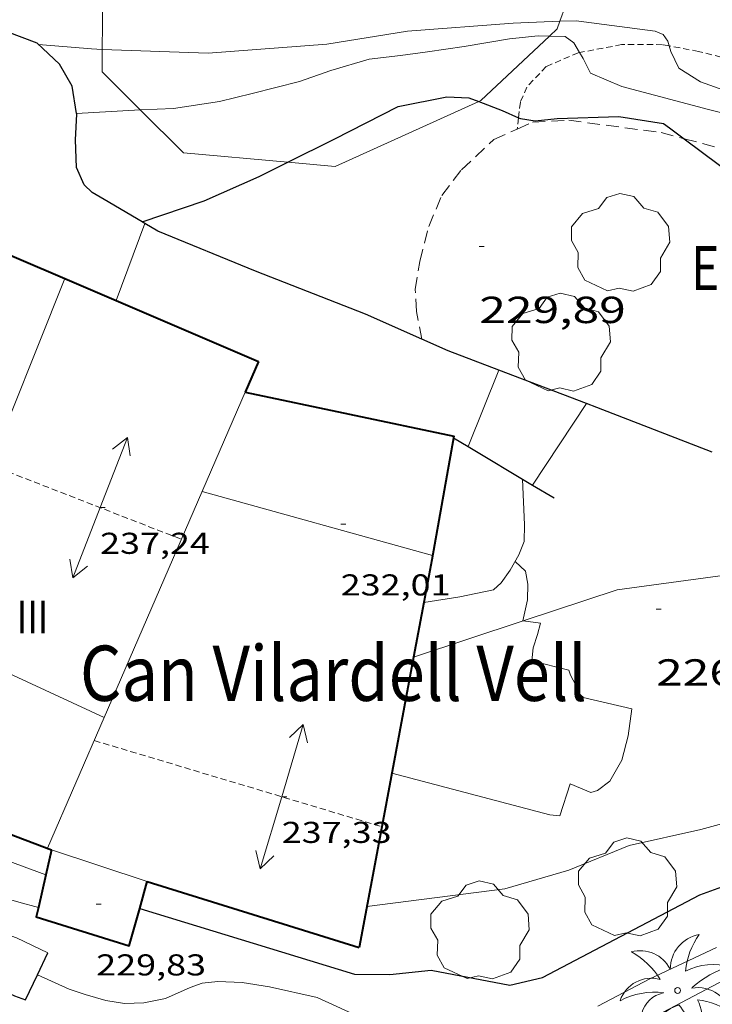
# Model space of a CAD drawing. Units: inches. Extents: x 451998 to 453005, y 4600998 to 4601501.
# Drawn here: x 452431 to 452459, y 4601412 to 4601451 of the extents above; entities that cross this region are included whole.
import ezdxf
from ezdxf.enums import TextEntityAlignment as Align

# ---------------------------------------------------------------- set-up
doc = ezdxf.new("R2010")
doc.units = ezdxf.units.IN
doc.header["$MEASUREMENT"] = 0
doc.linetypes.add('TRAZOS', pattern=[0.75, 0.5, -0.25])
doc.linetypes.add('TRAZOS2', pattern=[0.375, 0.25, -0.125])
for name, color, linetype, lineweight in [('ARBRE', 7, 'Continuous', 0), ('BOSC', 7, 'Continuous', 0), ('CARENER', 7, 'Continuous', 0), ('CORBA DE NIVELL', 7, 'Continuous', 0), ('CORBA MESTRA', 7, 'Continuous', 0), ('CORRIOL', 7, 'Continuous', 0), ('COTA ALTIMETRICA', 7, 'Continuous', 0), ('COTA EDIFICI', 7, 'Continuous', 0), ('FACANA EXTERIOR', 7, 'Continuous', 0), ('LIMIT DE PAVIMENT', 7, 'Continuous', 0), ('LINIA VOLUMETRICA', 7, 'Continuous', 0), ('MUR', 7, 'Continuous', 0), ('MUR CONTENCIO', 7, 'Continuous', 0), ('PALMERA', 7, 'Continuous', 0), ('PARCEL-LA DE CONREU', 7, 'Continuous', 0), ('REIXA DE DESGUAS', 7, 'Continuous', 0), ('TEXT DE EDIFICI SINGULAR i PUBLIC', 7, 'Continuous', 0), ('TEXT DE NUMERO DE PLANTES', 7, 'Continuous', 0), ('VORERA', 7, 'Continuous', 0)]:
    doc.layers.add(name, color=color, linetype=linetype, lineweight=lineweight)
doc.styles.add('Style-Arial', font='ARIAL.TTF')
doc.linetypes.add('bosc', pattern='A,-2.235,[9,dgnlstyle-mataro.shx,S=0.035752,R=0,X=0,Y=0],-2.235', length=4.47)

# ---------------------------------------------------------------- blocks, each defined once
blk = doc.blocks.new('PALME')
at = {"color": 0, "linetype": 'ByBlock', "lineweight": -2}
blk.add_circle((0, 0), 0.1157551100856748, dxfattribs=at)
at = {"color": 0, "linetype": 'ByBlock', "lineweight": -2, "extrusion": (0, 0, -1)}
for centre, radius, start, end in [((-1.108080517649651, 0.8442025735378266), 1.403282171960354, 0.07345277777777103, 79.6846861111111), ((1.484112182736397, 0.2516489796638489), 1.328985995679915, 74.32388055555512, 152.9322555555551), ((3.396099492430687, -1.235495022058487), 3.18010189079768, 119.4532138888884, 148.2736888888884), ((-1.43433788228035, -1.507501967906952), 2.537713358537655, 63.92806388888955, 105.150983333334), ((-3.099570651769638, -2.666359532594681), 3.754366305090909, 47.78692499999996, 74.23604166666661), ((-0.787374611377716, -1.314725165367127), 1.427465218460625, 80.60685555555526, 167.838408333333), ((0.4758311685323715, -1.079651026248932), 1.445902448616271, 150.8229888888895, 239.8864416666673), ((-0.5501846393346786, -2.803135895490646), 2.446884439954634, 95.61006666666718, 131.5520555555561)]:
    blk.add_arc(centre, radius, start, end, dxfattribs=at)
at = {"color": 0, "linetype": 'ByBlock', "lineweight": -2}
for centre, radius, start, end in [((3.298209535241127, 0.4955820450782776), 2.991768910878694, 144.6904888888889, 174.7063861111111), ((-1.048597732901573, -0.8221038019657135), 1.308653105497665, 74.1510222222226, 161.4971611111115), ((-0.933410438656807, -2.966663457632065), 2.896922169811624, 82.45839444444509, 117.9142555555562), ((-0.3516227054595947, -1.18449667429924), 1.107743377042529, 101.6102194444447, 230.7564055555559), ((0.4806208680868149, -2.075879712343216), 1.554275349064389, 105.3338361111102, 178.1020611111103), ((-1.121552417397499, -1.591161145687103), 1.55505366090631, 331.1120861111116, 40.95129444444493)]:
    blk.add_arc(centre, radius, start, end, dxfattribs=at)
blk = doc.blocks.new('COTA')
at = {"color": 0, "linetype": 'ByBlock', "lineweight": -2}
blk.add_line((0, 0), (0.2, 0), dxfattribs=at)
blk = doc.blocks.new('SENTIT')
at = {"color": 0, "linetype": 'ByBlock', "lineweight": -2}
blk.add_line((0, 0), (3, 0), dxfattribs=at)
at = {"color": 0, "linetype": 'ByBlock', "lineweight": -2, "flags": 128}
blk.add_lwpolyline([(2.35, 0.376), (3, 0), (2.35, -0.374)], dxfattribs=at)
blk = doc.blocks.new('ARBRE')
at = {"color": 0, "linetype": 'ByBlock', "lineweight": -2, "flags": 128}
blk.add_lwpolyline([(-0.507, -1.872), (-1.415, -1.448), (-1.697, -0.9400000000000001), (-1.675, -0.342), (-1.951, 0.138), (-1.943, 0.686), (-1.511, 1.208), (-0.871, 1.406), (-0.543, 1.846), (-0.027, 2.012), (0.541, 1.882), (0.933, 1.428), (1.495, 1.262), (1.921, 0.6940000000000001), (1.969, 0.068), (1.593, -0.562), (1.593, -1.098), (1.229, -1.618), (0.505, -1.886), (-0.049, -1.762), (-0.507, -1.872)], dxfattribs=at)

msp = doc.modelspace()

# ---------------------------------------------------------------- linework, layer by layer
at = {"layer": 'BOSC', "color": 3, "linetype": 'bosc', "lineweight": 20}
for points in [[(452434.386173736, 4601450.268358209, 239.0455900762649), (452434.4050240607, 4601452.295804974, 238.4527378729097)], [(452452.8272597773, 4601452.001025107, 239.1772779074126), (452452.6039750776, 4601451.385056685, 239.1394958069272)], [(452452.6039750776, 4601451.385056685, 239.1394958069272), (452452.4968594965, 4601451.089560328, 239.1213707331985), (452452.1798737033, 4601450.791824999, 239.1051418420495)], [(452452.1798737033, 4601450.791824999, 239.1051418420495), (452449.4498330571, 4601448.227579011, 238.965370491336), (452449.3706145884, 4601448.191800122, 238.9692001003141)], [(452435.9021906346, 4601447.85658458, 239.3229471787607), (452434.3778183548, 4601449.369695141, 239.3083710231233), (452434.386173736, 4601450.268358209, 239.0455900762649)], [(452449.3706145884, 4601448.191800122, 238.9692001003141), (452443.6578042282, 4601445.611618902, 239.245370925448), (452441.7780928774, 4601445.779742607, 239.2746344211233)], [(452441.7780928774, 4601445.779742607, 239.2746344211233), (452437.6197989644, 4601446.151665553, 239.3393710711856), (452435.9021906346, 4601447.85658458, 239.3229471787607)]]:
    msp.add_polyline3d(points, dxfattribs=at)
at = {"layer": 'CARENER', "color": 1, "linetype": 'TRAZOS2', "lineweight": 20, "extrusion": (0.008787496078826512, -0.003420836850987229, 0.999955537905513), "elevation": -11527.75303625177}
msp.add_lwpolyline([(452410.3756553791, 4601421.223423645), (452417.9850275515, 4601418.261343987)], dxfattribs=at)
at = {"layer": 'CARENER', "color": 1, "linetype": 'TRAZOS2', "lineweight": 20}
for points, elevation in [([(452434.0676160076, 4601422.764656245), (452445.5091304311, 4601419.336707117)], 237.2563678417046), ([(452445.5091304311, 4601419.336707117), (452445.5096077369, 4601419.336564113)], 237.3683633432325)]:
    msp.add_lwpolyline(points, dxfattribs=dict(at, elevation=elevation))
at = {"layer": 'CORBA DE NIVELL', "color": 30, "linetype": 'Continuous', "lineweight": 0}
for points, elevation in [([(452434.386173736, 4601450.268358209), (452438.6018305714, 4601450.116664248), (452443.3268406133, 4601450.474628952), (452446.5378495598, 4601450.997605399), (452450.7428584844, 4601451.314573986), (452452.6039750776, 4601451.385056685)], 232.0003596928), ([(452452.6039750776, 4601451.385056685), (452453.2508630935, 4601451.409555104), (452456.3868647763, 4601450.990530659), (452456.7058642997, 4601450.86252804), (452456.8968625244, 4601450.589526168), (452456.9512592364, 4601450.405025492)], 232.0003596928), ([(452435.9021906346, 4601447.85658458), (452435.9228092778, 4601447.857681073), (452437.2278117866, 4601447.92167127), (452439.0558167072, 4601448.196657827), (452440.3508210671, 4601448.506648482), (452442.2358276771, 4601448.992634933), (452443.4778329488, 4601449.433626193), (452445.0138386914, 4601449.876615226), (452446.2588417294, 4601450.022606006), (452447.3338445342, 4601450.172598082), (452448.7848483923, 4601450.3845874), (452450.5918534853, 4601450.686574157), (452451.7338561208, 4601450.800565669), (452452.1798737033, 4601450.791824999)], 231.0003581424), ([(452452.1798737033, 4601450.791824999), (452452.8058576234, 4601450.779557504), (452453.1578562647, 4601450.528554443), (452453.3869099267, 4601450.141590605)], 231.0003581424), ([(452431.8528227332, 4601450.462715995), (452433.9598246418, 4601450.283699729), (452434.386173736, 4601450.268358209)], 232.0003596928), ([(452456.9512592364, 4601450.405025492), (452457.0168596223, 4601450.182524627), (452457.3288550982, 4601449.522521236), (452458.1958522617, 4601448.971513803), (452459.6778505683, 4601448.445501743), (452462.9918493403, 4601447.606475297), (452465.6918469783, 4601446.743453473), (452467.683844725, 4601446.039437267), (452468.9268429417, 4601445.550427077), (452470.4788388681, 4601444.696413977), (452471.3578354736, 4601444.069406336), (452471.9408302998, 4601443.268400671), (452472.6678216617, 4601441.981393158), (452473.3868161677, 4601441.110386353), (452474.0428134365, 4601440.61638061), (452474.5068141635, 4601440.617377091), (452475.1648162535, 4601440.758372316), (452477.0998241777, 4601441.407358641), (452479.0798308213, 4601441.878344348), (452482.4588387155, 4601442.228319252), (452485.5288453797, 4601442.479296348), (452492.5234260651, 4601442.582207986)], 232.0003596928), ([(452433.3658042816, 4601447.721700263), (452433.3659477129, 4601447.721707891)], 231.0003581424), ([(452433.3659477129, 4601447.721707891), (452435.9021906346, 4601447.85658458)], 231.0003581424), ([(452434.9355124411, 4601440.274660114), (452436.0848223799, 4601443.341855876)], 229.0003550416), ([(452450.1752214186, 4601437.502748414), (452448.9539102126, 4601434.461015661)], 228.0003534912), ([(452459.7645507473, 4601429.425450611), (452454.8846938298, 4601428.767507602), (452451.1432649492, 4601427.531164602)], 227.0003519408), ([(452451.1432649492, 4601427.531164602), (452446.7781704397, 4601426.088733325)], 227.0003519408), ([(452444.9135827529, 4601416.165563719), (452450.414596532, 4601416.857523053), (452452.9536061287, 4601417.603504946), (452455.3546173552, 4601418.592488261), (452458.2066265646, 4601419.223467601), (452460.3006341663, 4601419.797452602), (452465.2736459736, 4601420.337415705), (452466.4706460691, 4601420.105406263), (452467.6703041457, 4601419.30662079)], 226.0003503904), ([(452432.1424843061, 4601417.416475574), (452432.1424842518, 4601417.416475594)], 226.0003503904), ([(452454.1115668754, 4601412.193487772), (452456.1805783004, 4601413.276473752), (452458.8325919192, 4601414.529455572)], 224.0003472896), ([(452431.8055417621, 4601413.441658954), (452431.8060383932, 4601413.441437352)], 224.0003472896), ([(452431.8060383932, 4601413.441437352), (452433.0695394424, 4601412.87764849), (452433.7065388062, 4601412.663643323), (452434.5355382325, 4601412.418636654), (452435.2705384995, 4601412.303630899), (452436.0445398891, 4601412.328625064), (452436.906542561, 4601412.504618797), (452437.8915473887, 4601412.939611998), (452438.3605494209, 4601413.111608705), (452438.9925508864, 4601413.17560401), (452439.9525521015, 4601413.13959667), (452441.0395524894, 4601412.968588158), (452442.9365521753, 4601412.539573099), (452444.5095491434, 4601411.818560046)], 224.0003472896), ([(452456.7055691141, 4601411.958467724), (452459.1545826077, 4601413.236451124)], 223.0003457392)]:
    msp.add_lwpolyline(points, dxfattribs=dict(at, elevation=elevation))
at = {"layer": 'CORBA DE NIVELL', "color": 30, "linetype": 'Continuous', "lineweight": 0, "flags": 128}
for points, elevation in [([(452453.3869099267, 4601450.141590605), (452453.5248521294, 4601449.908550697), (452453.8238481543, 4601449.323547522), (452455.0598460037, 4601448.787537312), (452458.5098444629, 4601447.879509727), (452462.7918430284, 4601446.815475588), (452465.6148408951, 4601445.957452837), (452466.8978387566, 4601445.413442261), (452468.5158332147, 4601444.352428339), (452470.0408254193, 4601443.013414691), (452470.8118190195, 4601442.01240729), (452471.0488142805, 4601441.339404448), (452471.1888101954, 4601440.772402507)], 231.0003581424), ([(452436.0848223799, 4601443.341855876), (452436.0848223856, 4601443.341855892)], 229.0003550416), ([(452448.9539102126, 4601434.461015661), (452448.9537278304, 4601434.46056143)], 228.0003534912), ([(452446.7781704397, 4601426.088733325), (452446.7776609339, 4601426.08856496)], 227.0003519408), ([(452432.1424842518, 4601417.416475594), (452428.1145775208, 4601418.908695436)], 226.0003503904)]:
    msp.add_lwpolyline(points, dxfattribs=dict(at, elevation=elevation))
at = {"layer": 'CORBA MESTRA', "color": 30, "linetype": 'Continuous', "lineweight": 30, "elevation": 230.000356592}
for points in [[(452441.7780928774, 4601445.779742607), (452443.6108123955, 4601446.697620942), (452446.1698262267, 4601447.997603541), (452448.0948321247, 4601448.381589531), (452448.9728331901, 4601448.342582808), (452449.3706145884, 4601448.191800122)], [(452449.3706145884, 4601448.191800122), (452450.2998314308, 4601447.839571959), (452450.9546814827, 4601447.546630337)], [(452450.9546814827, 4601447.546630337), (452451.0308300831, 4601447.512565906), (452451.6178303635, 4601447.429561323), (452452.4918323481, 4601447.512554821), (452454.9408368203, 4601447.601536376), (452456.7288374602, 4601447.320522375), (452456.9638365499, 4601447.152520331), (452457.5501941602, 4601446.71370232)], [(452457.5501941602, 4601446.71370232), (452458.9548283312, 4601445.662502914), (452460.7908203048, 4601444.229486763), (452463.1567928565, 4601440.128462452), (452463.9347794794, 4601438.206453568), (452464.4667665176, 4601436.389446715), (452464.5850811969, 4601435.758609957)], [(452435.971132172, 4601443.408793147), (452438.4477857255, 4601444.237656302), (452440.6277964349, 4601445.20364126), (452441.7780928774, 4601445.779742607)], [(452435.9707755952, 4601443.408673811), (452435.971132172, 4601443.408793147)]]:
    msp.add_lwpolyline(points, dxfattribs=at)
at = {"layer": 'CORRIOL', "color": 7, "linetype": 'TRAZOS2', "lineweight": 0}
for points in [[(452456.9512592364, 4601450.405025492, 231.8870928021074), (452456.6828611759, 4601450.455527585, 231.7793593501617), (452455.0568586701, 4601450.457539924, 231.4293588075217), (452453.3869099267, 4601450.141590605, 231.0901358120642)], [(452463.1690223847, 4601449.822811969, 232.9314709021243), (452461.9198620415, 4601449.499486366, 232.7433608447473), (452460.4738606116, 4601449.606497503, 232.5923606106369), (452458.117861352, 4601450.185516277, 232.3553602431921), (452456.9512592364, 4601450.405025492, 231.8870928021074)], [(452453.3869099267, 4601450.141590605, 231.0901358120642), (452453.3338535253, 4601450.131552492, 231.0793582648816), (452452.0548473996, 4601449.58556135, 230.4413572757264), (452451.2848399916, 4601448.766565923, 230.2853570338641), (452451.02583503, 4601448.165566957, 230.0913567330865), (452450.9546814827, 4601447.546630337, 229.8813808557442)], [(452450.9546814827, 4601447.546630337, 229.8813808557442), (452450.9029379865, 4601447.096534089, 229.7286845187509)], [(452450.9029379865, 4601447.096534089, 229.7286845187509), (452450.9028267206, 4601447.095566231, 229.7283561702912)]]:
    msp.add_polyline3d(points, dxfattribs=at)
at = {"layer": 'FACANA EXTERIOR', "color": 1, "linetype": 'Continuous', "lineweight": 40}
for points, elevation in [([(452420.5284717449, 4601446.426437682), (452432.898636786, 4601441.144401942)], 232.3359679280693), ([(452432.898636786, 4601441.144401942), (452434.9355124411, 4601440.274660114)], 233.5184430617632), ([(452440.0792854156, 4601436.633543358), (452440.0796579746, 4601436.633464696)], 230.9621074037859), ([(452447.505691434, 4601429.959565439), (452447.1859988467, 4601428.258616129)], 232.4653604134219), ([(452447.1859988467, 4601428.258616129), (452446.7781704397, 4601426.088733325)], 232.8456899134796), ([(452446.7781704397, 4601426.088733325), (452445.5091304311, 4601419.336707117)], 233.330872180132), ([(452432.3726579485, 4601418.414175193), (452432.1424842518, 4601417.416475594)], 230.0184844117757), ([(452432.3726574062, 4601418.414173112), (452432.3726579485, 4601418.414175193)], 230.0184844117757), ([(452432.1424842518, 4601417.416475594), (452431.844463445, 4601416.124688894)], 230.0430606108942), ([(452435.8796141996, 4601416.078558885), (452436.1800971126, 4601417.14986269)], 230.0515513732154), ([(452436.180097113, 4601417.149862693), (452436.1800965701, 4601417.149860605)], 235.8879355616946), ([(452436.1800965701, 4601417.149860605), (452436.180097113, 4601417.149862693)], 235.8879355616946), ([(452431.844463445, 4601416.124688894), (452431.7565586102, 4601415.743660812), (452435.4625577867, 4601414.591639253), (452435.8796141996, 4601416.078558885)], 230.0748810840835)]:
    msp.add_lwpolyline(points, dxfattribs=dict(at, elevation=elevation))
at = {"layer": 'FACANA EXTERIOR', "color": 1, "linetype": 'Continuous', "lineweight": 40, "flags": 128}
for points, elevation in [([(452434.9355124411, 4601440.274660114), (452440.6077406267, 4601437.852630016)], 233.7131498263517), ([(452440.0796579746, 4601436.633464696), (452448.3817301302, 4601434.880566422), (452447.5056914338, 4601429.959565439)], 230.9621228066357), ([(452445.5091304311, 4601419.336707117), (452444.6065699012, 4601414.53456352)], 234.8406142611843), ([(452436.1800971126, 4601417.14986269), (452436.1800965701, 4601417.149860605)], 230.0248395961098), ([(452436.180097113, 4601417.149862693), (452444.6065699019, 4601414.534563524)], 235.8879355616946)]:
    msp.add_lwpolyline(points, dxfattribs=dict(at, elevation=elevation))
at = {"layer": 'FACANA EXTERIOR', "color": 1, "linetype": 'Continuous', "lineweight": 40, "extrusion": (0.03029166275373849, 0.06987945446863332, 0.9970954202135219), "elevation": 335484.7201686768, "flags": 128}
msp.add_lwpolyline([(1414986.804627916, -4388985.670435348), (1414986.804627917, -4388984.337867239)], dxfattribs=at)
at = {"layer": 'FACANA EXTERIOR', "color": 1, "linetype": 'Continuous', "lineweight": 40}
for points in [[(452428.5444656913, 4601419.856261733, 229.5749123744553), (452432.3726574062, 4601418.414173112, 229.6462708557585)], [(452432.3726574062, 4601418.414173112, 229.6462708557585), (452432.3726579485, 4601418.414175193, 229.6462708658664)]]:
    msp.add_polyline3d(points, dxfattribs=at)
at = {"layer": 'LIMIT DE PAVIMENT', "color": 1, "linetype": 'Continuous', "lineweight": 20}
for points in [[(452451.1432649492, 4601427.531164602, 226.970351894288), (452451.1266786404, 4601427.533534204, 226.970351894288), (452451.3096852294, 4601428.364534103, 227.0223519749088), (452451.3236899553, 4601428.984534958, 227.0393520012657), (452451.2296937779, 4601429.507536483, 227.0913520818864), (452450.8196960787, 4601429.894540193, 227.0343519935137)], [(452445.908624479, 4601421.461564382, 226.5733512787793), (452452.2046216904, 4601419.807514045, 226.440351072576), (452452.5926219884, 4601419.767511039, 226.3613509500944), (452453.0096322863, 4601421.039509848, 226.3963510043585), (452453.8276310051, 4601420.703503121, 226.3793509780017), (452454.0976319624, 4601420.774501182, 226.405351018312), (452454.5926356055, 4601421.153498014, 226.5093511795536), (452455.0646426122, 4601421.980495714, 226.6403513826561), (452455.3216504161, 4601422.956495278, 226.7183515035873), (452455.4576587228, 4601424.0234959, 226.735351529944), (452453.5296592088, 4601424.481511238, 226.8003516307201), (452453.3946600239, 4601424.616512472, 226.8223516648288), (452453.231662404, 4601424.963514246, 226.8613517252945), (452453.0256651652, 4601425.369516439, 226.8833517594032), (452452.9536665558, 4601425.567517293, 226.8923517733569), (452451.4866670509, 4601425.932528989, 226.9133518059153), (452451.5376710756, 4601426.452529408, 226.9613518803345), (452451.7046753863, 4601426.986528969, 227.0043519470017), (452451.8266789669, 4601427.433528737, 226.970351894288), (452451.1432649492, 4601427.531164602, 226.970351894288)]]:
    msp.add_polyline3d(points, dxfattribs=at)
at = {"layer": 'LINIA VOLUMETRICA', "color": 1, "linetype": 'Continuous', "lineweight": 20}
for points, elevation in [([(452429.6936879936, 4601433.145705534), (452432.898636786, 4601441.144401942)], 230.3653571582399), ([(452440.0796579746, 4601436.633464696), (452434.4675831591, 4601423.687673341)], 234.3563770857274), ([(452440.0797305614, 4601436.633632137), (452440.0796579746, 4601436.633464696)], 234.3563633451122), ([(452427.2357861578, 4601427.028646142), (452434.4675831591, 4601423.687673341)], 231.0763619535538), ([(452436.1800965701, 4601417.149860605), (452432.3726574062, 4601418.414173112)], 230.0249294005774), ([(452436.1800971126, 4601417.14986269), (452436.1800965701, 4601417.149860605)], 230.024929401483)]:
    msp.add_lwpolyline(points, dxfattribs=dict(at, elevation=elevation))
at = {"layer": 'LINIA VOLUMETRICA', "color": 1, "linetype": 'Continuous', "lineweight": 20, "flags": 128}
for points, elevation in [([(452432.898636786, 4601441.144401942), (452432.8987536552, 4601441.144693617)], 232.8892690361286), ([(452434.4675831591, 4601423.687673341), (452432.2085805907, 4601418.476663708)], 235.4187382999353), ([(452434.4675831591, 4601423.687673341), (452434.4676236305, 4601423.687654643)], 231.2563575319815), ([(452432.3726574062, 4601418.414173112), (452432.3726579484, 4601418.414175195)], 230.0185742172162)]:
    msp.add_lwpolyline(points, dxfattribs=dict(at, elevation=elevation))
at = {"layer": 'LINIA VOLUMETRICA', "color": 1, "linetype": 'Continuous', "lineweight": 20, "extrusion": (-0.005263840915800341, 0.001463241552883459, 0.9999850753401129), "elevation": 4585.979781614264, "flags": 128}
msp.add_lwpolyline([(452433.3321343705, 4601430.895251737), (452442.5022759248, 4601428.346175479)], dxfattribs=at)
at = {"layer": 'MUR', "color": 1, "linetype": 'Continuous', "lineweight": 20}
for points in [[(452425.7764524766, 4601417.869658132, 225.0729356433207), (452431.0645625337, 4601416.330669056, 225.1833491237232), (452431.844463445, 4601416.124688894, 225.1683509992183)], [(452432.2245490659, 4601414.318657135, 225.205349157832), (452430.9695516045, 4601414.909667573, 225.2313491981425), (452428.5055544159, 4601415.783687623, 225.2443492182976), (452424.9191151171, 4601416.898543174, 225.185358301737)], [(452431.844463445, 4601416.124688894, 225.1683509992183), (452431.8445621799, 4601416.124662817, 225.1683491004673)]]:
    msp.add_polyline3d(points, dxfattribs=at)
at = {"layer": 'MUR CONTENCIO', "color": 1, "linetype": 'Continuous', "lineweight": 30}
for points, elevation in [([(452448.3697295806, 4601434.810566403), (452448.9539102126, 4601434.461015661)], 228.0433535577031), ([(452448.9539102126, 4601434.461015661), (452451.5159994564, 4601432.927962107)], 227.9323864754845)]:
    msp.add_lwpolyline(points, dxfattribs=dict(at, elevation=elevation))
at = {"layer": 'MUR CONTENCIO', "color": 1, "linetype": 'Continuous', "lineweight": 30, "elevation": 227.4457089785369, "flags": 128}
msp.add_lwpolyline([(452451.5159994564, 4601432.927962107), (452452.3707176191, 4601432.416532335)], dxfattribs=at)
at = {"layer": 'MUR CONTENCIO', "color": 1, "linetype": 'Continuous', "lineweight": 30}
for points in [[(452433.3659477129, 4601447.721707891, 231.2147848089169), (452433.191812176, 4601448.797703253, 231.4093587765137), (452432.6888181263, 4601449.684708443, 231.7133592478353), (452431.8028230048, 4601450.508716444, 231.90035953776), (452430.6098246151, 4601450.964726203, 232.0833598214832), (452429.4978262676, 4601451.40973533, 232.2963601517185), (452427.50783121, 4601452.46775207, 232.4693604199377), (452426.0498361197, 4601453.412764598, 232.5693605749777), (452424.9298383895, 4601453.940773915, 232.5783605889312), (452423.0744897049, 4601454.515575984, 232.2763036308618)], [(452435.971132172, 4601443.408793147, 230.3650355172834), (452434.4647799904, 4601444.295686614, 230.5583574571233), (452433.9797813175, 4601444.569690718, 230.7143576989856), (452433.6647831661, 4601444.877693586, 230.7533577594513), (452433.3587879348, 4601445.568696979, 230.8973579827089), (452433.3247962587, 4601446.672698949, 231.0533582245712), (452433.3708040617, 4601447.69170018, 231.2093584664336), (452433.3659477129, 4601447.721707891, 231.2147848089169)], [(452436.0848223799, 4601443.341855876, 230.3504447650025), (452435.971132172, 4601443.408793147, 230.3650355172834)], [(452447.1027076038, 4601438.736839537, 230.1248011827012), (452444.8697614698, 4601439.728600585, 230.1363568028545), (452440.484767684, 4601441.443636515, 229.9063564462624), (452436.599773763, 4601443.038668466, 230.2843570323137), (452436.0848223856, 4601443.341855892, 230.3504447642615)], [(452436.0848223856, 4601443.341855892, 230.3504447642615), (452436.0848223799, 4601443.341855876, 230.3504447650025)], [(452450.1752214186, 4601437.502748414, 230.1268678238741), (452448.1547554925, 4601438.269573398, 230.1193567764976), (452447.1027076038, 4601438.736839537, 230.1248011827012)], [(452453.6646658388, 4601436.178403799, 230.1398397735719), (452450.1752214186, 4601437.502748414, 230.1268678238741)], [(452458.6657412562, 4601434.245487407, 231.305358615272), (452454.072747626, 4601436.023525013, 230.1413568106065), (452453.6646658388, 4601436.178403799, 230.1398397735719)], [(452450.601567792, 4601413.031515703, 226.4733511237393), (452451.9035721096, 4601413.334506293, 226.4613511051344), (452458.1736068465, 4601416.631463831, 226.5183511935072), (452460.5099409563, 4601417.472429585, 226.511264253986)], [(452435.8796141996, 4601416.078558885, 226.4025492927243), (452444.4275614978, 4601413.463563218, 226.6563514074624), (452445.8265636137, 4601413.456552592, 226.5643512648257), (452447.4715674615, 4601413.627540376, 226.5043511718017), (452450.601567792, 4601413.031515703, 226.4733511237393)], [(452425.1222222575, 4601415.790904317, 225.4339013906079), (452424.9355458309, 4601415.381714088, 225.3873494400048), (452430.8895340291, 4601412.609664614, 225.2913492911664), (452431.3305334685, 4601412.445661015, 225.4173494865168), (452431.8060383932, 4601413.441437352, 225.3045570916755)], [(452431.8060383932, 4601413.441437352, 225.3045570916755), (452432.2249842614, 4601414.318770814, 225.2051808174728)]]:
    msp.add_polyline3d(points, dxfattribs=at)
at = {"layer": 'PARCEL-LA DE CONREU', "color": 7, "linetype": 'TRAZOS', "lineweight": 0}
for points in [[(452450.9029379865, 4601447.096534089, 229.9106871307469), (452451.5158297349, 4601447.367562001, 229.9043564431617), (452452.9568325683, 4601447.44655119, 229.8993564354096), (452456.6288345358, 4601446.955522568, 229.9513565160305), (452457.5501941602, 4601446.71370232, 230.0219589266985)], [(452447.1027076038, 4601438.736839537, 229.8523626756053), (452446.8897654287, 4601439.837585428, 229.8793564044016), (452446.8437719964, 4601440.712587132, 229.8743563966497), (452447.0197807673, 4601441.832587534, 229.8793564044016), (452447.3837918328, 4601443.216586918, 229.8893564199057), (452447.8958020275, 4601444.455584954, 229.8993564354096), (452448.6908110221, 4601445.478580507, 229.9043564431617), (452449.9668221358, 4601446.682572693, 229.920356467968), (452450.9029379865, 4601447.096534089, 229.9106871307469)], [(452457.5501941602, 4601446.71370232, 230.0219589266985), (452459.7608331546, 4601446.133497529, 230.1913568881264), (452463.9528291905, 4601444.754463584, 230.5083573796032), (452466.338825416, 4601443.769443953, 230.6473575951088), (452467.3428217903, 4601443.086435276, 230.7233577129392), (452468.0178188837, 4601442.565429347, 230.77535779356), (452468.4528145958, 4601441.911425033, 230.7903578168161), (452468.5868100993, 4601441.291423054, 230.8163578571264), (452468.473803854, 4601440.491422671, 230.810357847824), (452468.2477937612, 4601439.207422395, 230.8163578571264), (452468.0407846085, 4601438.043422162, 230.7593577687537), (452467.3938770921, 4601436.662646836, 230.6573740005108)], [(452447.102757405, 4601438.736582103, 229.8523563625408), (452447.1027076038, 4601438.736839537, 229.8523626756053)]]:
    msp.add_polyline3d(points, dxfattribs=at)
at = {"layer": 'REIXA DE DESGUAS', "color": 7, "linetype": 'Continuous', "lineweight": 0}
for points, elevation in [([(452451.5159994564, 4601432.927962107), (452453.6646658388, 4601436.178403799)], 227.3713578442863), ([(452451.5157201706, 4601432.927539611), (452451.5159994564, 4601432.927962107)], 227.3713525159546)]:
    msp.add_lwpolyline(points, dxfattribs=dict(at, elevation=elevation))
at = {"layer": 'REIXA DE DESGUAS', "color": 7, "linetype": 'Continuous', "lineweight": 0, "elevation": 227.4123510087948, "flags": 128}
msp.add_lwpolyline([(452453.6646658388, 4601436.178403799), (452453.6647481692, 4601436.178528346)], dxfattribs=at)
at = {"layer": 'VORERA', "color": 1, "linetype": 'Continuous', "lineweight": 0}
for points in [[(452447.1859988467, 4601428.258616129, 227.2203507191152), (452448.6226819892, 4601428.486554679, 227.2133522710353), (452449.9626861609, 4601428.762544941, 227.1873522307249), (452450.2646887081, 4601429.036543074, 227.2133522710353), (452450.6246931662, 4601429.550541139, 227.2223522849889), (452450.9696983219, 4601430.159539466, 227.230352297392), (452451.1767026415, 4601430.686538712, 227.2133522710353), (452451.1967076803, 4601431.346539583, 227.1833522245232), (452451.1127213745, 4601433.168543045, 227.2583523408032)], [(452447.1856780314, 4601428.258565229, 227.220352281888), (452447.1859988467, 4601428.258616129, 227.2203507191152)]]:
    msp.add_polyline3d(points, dxfattribs=at)

# ---------------------------------------------------------------- block references
at = {"layer": 'ARBRE', "color": 3, "linetype": 'Continuous', "lineweight": 0, "xscale": 1.000001550400009, "yscale": 1.000001550399986, "zscale": 1.0000015504, "rotation": 359.9995652666707}
for p in [(452455.0077984174, 4601442.526528, 230.6873576571248), (452452.6407646252, 4601438.556539805, 230.4073572230128), (452455.2856042432, 4601416.878486127, 227.0483520152193), (452449.4125821404, 4601415.165528033, 226.6593514121137)]:
    msp.add_blockref('ARBRE', p, dxfattribs=at)
at = {"layer": 'CARENER', "color": 1, "linetype": 'Continuous', "lineweight": 20, "yscale": 1.000001550399986, "zscale": 1.0000015504}
for p, xscale, rotation in [((452434.2996866963, 4601432.033668855, 237.2413678184465), 1.000001550399995, 68.72977454998986), ((452434.2996866963, 4601432.033668855, 237.2413678184465), 1.000001550399995, 248.7297745499899), ((452441.5286106169, 4601420.529596169, 237.3293679548816), 1.000001550400001, 73.32132744321085), ((452441.5286106169, 4601420.529596169, 237.3293679548816), 1.000001550400001, 253.3213274432109)]:
    msp.add_blockref('SENTIT', p, dxfattribs=dict(at, xscale=xscale, rotation=rotation))
at = {"layer": 'COTA ALTIMETRICA', "color": 7, "linetype": 'Continuous', "lineweight": 0, "xscale": 1.000001550400009, "yscale": 1.000001550399986, "zscale": 1.0000015504, "rotation": 359.9995652666707}
for p in [(452449.3927889533, 4601442.42657045, 229.8873564168048), (452456.4276903872, 4601427.998494702, 226.840351692736)]:
    msp.add_blockref('COTA', p, dxfattribs=at)
at = {"layer": 'COTA EDIFICI', "color": 7, "linetype": 'Continuous', "lineweight": 0, "xscale": 1.000001550400009, "yscale": 1.000001550399986, "zscale": 1.0000015504, "rotation": 359.9995652666707}
for p in [(452434.2996866963, 4601432.033668855, 237.2413678184465), (452443.8756965651, 4601431.377595181, 232.0133597129552), (452441.5286106169, 4601420.529596169, 237.3293679548816), (452434.1455667489, 4601416.256645564, 229.8283563253312)]:
    msp.add_blockref('COTA', p, dxfattribs=at)
at = {"layer": 'PALMERA', "color": 3, "linetype": 'Continuous', "lineweight": 0, "xscale": 1.000001550400009, "yscale": 1.000001550399986, "zscale": 1.0000015504, "rotation": 359.9995652666707}
msp.add_blockref('PALME', (452457.2855765537, 4601412.82046466, 222.7593453655537), dxfattribs=at)

# ---------------------------------------------------------------- texts
at = {"layer": 'COTA ALTIMETRICA', "color": 7, "linetype": 'Continuous', "lineweight": 0, "style": 'Style-Arial', "width": 1.333331428571429}
for s, p in [('229,89', (452449.3927737782, 4601440.426567349, 229.8873564168048)), ('226,84', (452456.4276752121, 4601425.998491601, 226.840351692736))]:
    msp.add_text(s, height=1.05000162792, rotation=359.99956526667, dxfattribs=at).set_placement(p, align=Align.TOP_LEFT)
at = {"layer": 'COTA EDIFICI', "color": 7, "linetype": 'Continuous', "lineweight": 0, "style": 'Style-Arial', "width": 1.25}
for s, p in [('237,24', (452434.2996791087, 4601431.033667305, 237.2413678184465)), ('232,01', (452443.8756813901, 4601429.37759208, 232.0133597129552)), ('237,33', (452441.5286030293, 4601419.529594619, 237.3293679548816)), ('229,83', (452434.1455515738, 4601414.256642463, 229.8283563253312))]:
    msp.add_text(s, height=0.8400013023360002, rotation=359.99956526667, dxfattribs=at).set_placement(p, align=Align.TOP_LEFT)
at = {"layer": 'PARCEL-LA DE CONREU', "color": 3, "linetype": 'Continuous', "lineweight": 0, "style": 'Style-Arial', "width": 0.7999979428594939}
msp.add_text('Erm', height=1.750004713203101, rotation=359.99956526667, dxfattribs=at).set_placement((452459.6387621531, 4601441.562492368, 229.9143564586657), align=Align.MIDDLE_CENTER)
at = {"layer": 'TEXT DE EDIFICI SINGULAR i PUBLIC', "color": 7, "linetype": 'Continuous', "lineweight": 13, "style": 'Style-Arial', "width": 0.8636364876031931}
msp.add_text('Can Vilardell Vell', height=2.200005410883101, rotation=359.99956526667, dxfattribs=at).set_placement((452443.5868878366, 4601425.442821694), align=Align.MIDDLE_CENTER)
at = {"layer": 'TEXT DE NUMERO DE PLANTES', "color": 7, "linetype": 'Continuous', "lineweight": 0, "style": 'Style-Arial', "width": 0.8076910650906692}
msp.add_text('III', height=1.300004015523101, rotation=359.99956526667, dxfattribs=at).set_placement((452431.6140341475, 4601427.680683484), align=Align.MIDDLE_CENTER)

doc.saveas('drawing.dxf')
